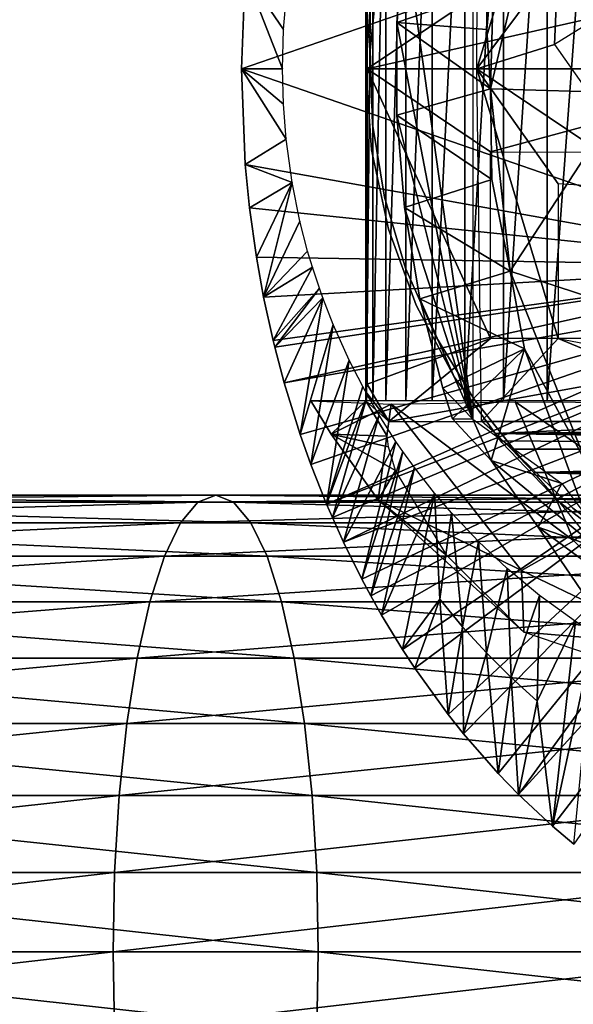
# Model space of a CAD drawing. Extents: x 0 to 462, y 0 to 1580.
# Drawn here: x 333 to 346, y 1463 to 1487 of the extents above; entities that cross this region are included whole.
import ezdxf

# ---------------------------------------------------------------- set-up
doc = ezdxf.new("R2010")
doc.units = 0
doc.header["$MEASUREMENT"] = 0

msp = doc.modelspace()

# ---------------------------------------------------------------- linework, layer by layer
for points in [[(343.7724, 1485.694214, 76.153557), (343.803406, 1493.777954, 76.14698), (345.730286, 1492.192993, 75.737396)], [(341.099213, 1493.472046, 72.000793), (341.109406, 1493.694946, 71.090218), (341.099213, 1477.916992, 72.000793)], [(341.109406, 1493.694946, 71.090218), (341.099487, 1477.694946, 71.386421), (341.099213, 1477.916992, 72.000793)], [(341.109406, 1493.694946, 71.090218), (341.109406, 1477.694946, 71.090218), (341.099487, 1477.694946, 71.386421)], [(341.26059, 1493.694946, 69.561203), (341.26059, 1477.694946, 69.561203), (341.109406, 1477.694946, 71.090218)], [(341.26059, 1493.694946, 69.561203), (341.109406, 1477.694946, 71.090218), (341.109406, 1493.694946, 71.090218)], [(341.578613, 1493.694946, 68.057968), (341.578613, 1477.694946, 68.057968), (341.26059, 1477.694946, 69.561203)], [(341.578613, 1493.694946, 68.057968), (341.26059, 1477.694946, 69.561203), (341.26059, 1493.694946, 69.561203)], [(342.059296, 1493.694946, 66.598633), (342.059296, 1477.694946, 66.598633), (341.578613, 1477.694946, 68.057968)], [(342.059296, 1493.694946, 66.598633), (341.578613, 1477.694946, 68.057968), (341.578613, 1493.694946, 68.057968)], [(342.696991, 1493.694946, 65.20076), (342.696991, 1477.694946, 65.20076), (342.059296, 1477.694946, 66.598633)], [(342.696991, 1493.694946, 65.20076), (342.059296, 1477.694946, 66.598633), (342.059296, 1493.694946, 66.598633)], [(343.4841, 1493.694946, 63.881199), (343.4841, 1477.694946, 63.881199), (342.696991, 1477.694946, 65.20076)], [(343.4841, 1493.694946, 63.881199), (342.696991, 1477.694946, 65.20076), (342.696991, 1493.694946, 65.20076)], [(344.411102, 1493.694946, 62.65583), (344.411102, 1477.694946, 62.65583), (343.4841, 1477.694946, 63.881199)], [(344.411102, 1493.694946, 62.65583), (343.4841, 1477.694946, 63.881199), (343.4841, 1493.694946, 63.881199)], [(345.466705, 1493.694946, 61.539421), (345.466705, 1477.694946, 61.539421), (344.411102, 1477.694946, 62.65583)], [(345.466705, 1493.694946, 61.539421), (344.411102, 1477.694946, 62.65583), (344.411102, 1493.694946, 62.65583)], [(346.638397, 1493.694946, 60.545422), (346.638397, 1477.694946, 60.545422), (345.466705, 1477.694946, 61.539421)], [(346.638397, 1493.694946, 60.545422), (345.466705, 1477.694946, 61.539421), (345.466705, 1493.694946, 61.539421)], [(341.126587, 1485.694946, 72.626602), (341.126587, 1493.286987, 72.626602), (341.099213, 1493.472046, 72.000793)], [(341.099213, 1493.472046, 72.000793), (341.099213, 1477.916992, 72.000793), (341.126587, 1485.694946, 72.626602)], [(341.126587, 1485.694946, 72.626602), (344.099915, 1487.694946, 71.994598), (341.126587, 1493.286987, 72.626602)], [(343.678253, 1477.253784, 76.173508), (342.027405, 1489.032959, 76.524483), (343.676208, 1493.295044, 76.174019)], [(343.7724, 1485.694214, 76.153557), (345.730286, 1492.192993, 75.737396), (345.730499, 1488.321655, 75.73735)], [(351.846008, 1480.944946, 0.052415), (338.096008, 1485.694946, 0.052415), (351.846008, 1490.444946, 0.052415)], [(351.846008, 1490.444946, 0.052415), (338.096008, 1485.694946, 0.052415), (338.188507, 1488.000977, 0.052415)], [(345.166901, 1489.762573, 87.679939), (347.391205, 1485.119263, 88.731575), (347.922333, 1490.640137, 88.630608)], [(345.166901, 1489.762573, 87.679939), (344.104797, 1485.216919, 87.333214), (347.391205, 1485.119263, 88.731575)], [(344.104797, 1485.216919, 87.333214), (345.166901, 1489.762573, 87.679939), (344.195557, 1488.708618, 86.928558)], [(343.678253, 1477.253784, 76.173508), (341.841095, 1486.810059, 76.564087), (342.027405, 1489.032959, 76.524483)], [(341.841095, 1486.810059, 76.564087), (344.015594, 1487.561035, 86.587959), (342.027405, 1489.032959, 76.524483)], [(344.015839, 1486.647827, 86.83799), (344.195557, 1488.708618, 86.928558), (344.015594, 1487.561035, 86.587959)], [(344.104797, 1485.216919, 87.333214), (344.195557, 1488.708618, 86.928558), (344.015839, 1486.647827, 86.83799)], [(345.730499, 1488.321655, 75.73735), (345.641418, 1486.2854, 75.756287), (343.7724, 1485.694214, 76.153557)], [(345.641418, 1486.2854, 75.756287), (345.730499, 1488.321655, 75.73735), (348.889679, 1488.299927, 75.065865)], [(338.188507, 1488.000977, 0.052415), (338.096008, 1485.694946, 0.052415), (339.086212, 1485.694946, 49.562408)], [(339.086212, 1485.694946, 49.562408), (339.1138, 1486.64502, 49.56258), (338.188507, 1488.000977, 0.052415)], [(338.188507, 1488.000977, 0.052415), (339.1138, 1486.64502, 49.56258), (339.174011, 1487.38501, 49.562962)], [(341.374207, 1487.912964, 59.564678), (341.374207, 1487.912964, 14.70199), (341.203094, 1486.140015, 14.70199)], [(341.374207, 1487.912964, 59.564678), (341.203094, 1486.140015, 14.70199), (341.203094, 1486.140015, 59.564678)], [(341.232208, 1487.642944, 5.052414), (341.232208, 1487.642944, 50.05241), (341.096008, 1485.694946, 5.052414)], [(341.096008, 1485.694946, 5.052414), (341.232208, 1487.642944, 50.05241), (341.096008, 1485.694946, 50.05241)], [(351.512512, 1485.694702, 70.418999), (349.990631, 1487.70166, 70.742493), (341.126587, 1485.694946, 72.626602)], [(341.126587, 1485.694946, 72.626602), (349.990631, 1487.70166, 70.742493), (344.099915, 1487.694946, 71.994598)], [(341.841095, 1486.810059, 76.564087), (344.015839, 1486.647827, 86.83799), (344.015594, 1487.561035, 86.587959)], [(341.841125, 1484.578369, 76.564186), (341.841095, 1486.810059, 76.564087), (343.678253, 1477.253784, 76.173508)], [(341.841125, 1484.578369, 76.564186), (344.104797, 1485.216919, 87.333214), (341.841095, 1486.810059, 76.564087)], [(341.841095, 1486.810059, 76.564087), (344.104797, 1485.216919, 87.333214), (344.015839, 1486.647827, 86.83799)], [(343.7724, 1485.694214, 76.153557), (345.641418, 1486.2854, 75.756287), (348.122314, 1482.772339, 75.228958)], [(341.203094, 1486.140015, 59.564678), (341.203094, 1486.140015, 14.70199), (341.260193, 1484.359985, 14.70199)], [(341.203094, 1486.140015, 59.564678), (341.260193, 1484.359985, 14.70199), (341.260193, 1484.359985, 59.564678)], [(351.846008, 1480.944946, 0.052415), (338.187897, 1483.39502, 0.052415), (338.096008, 1485.694946, 0.052415)], [(338.187897, 1483.39502, 0.052415), (339.171021, 1484.004272, 49.562958), (338.096008, 1485.694946, 0.052415)], [(338.096008, 1485.694946, 0.052415), (339.171021, 1484.004272, 49.562958), (339.108398, 1484.842041, 49.56255)], [(338.096008, 1485.694946, 0.052415), (339.108398, 1484.842041, 49.56255), (339.086212, 1485.694946, 49.562408)], [(341.096008, 1485.694946, 5.052414), (341.096008, 1485.694946, 50.05241), (341.232208, 1483.745972, 5.052414)], [(341.232208, 1483.745972, 5.052414), (341.096008, 1485.694946, 50.05241), (341.232208, 1483.745972, 50.05241)], [(341.126587, 1485.694946, 72.626602), (341.099213, 1477.916992, 72.000793), (341.126587, 1478.102051, 72.626602)], [(341.126587, 1478.102051, 72.626602), (344.099915, 1479.197021, 71.994598), (341.126587, 1485.694946, 72.626602)], [(341.126587, 1485.694946, 72.626602), (344.099915, 1479.197021, 71.994598), (344.099915, 1483.69397, 71.994598)], [(341.126587, 1485.694946, 72.626602), (344.099915, 1483.69397, 71.994598), (351.512512, 1485.694702, 70.418999)], [(345.730286, 1479.197021, 75.737396), (343.88501, 1477.207886, 76.129784), (343.7724, 1485.694214, 76.153557)], [(345.730286, 1479.197021, 75.737396), (343.7724, 1485.694214, 76.153557), (345.733032, 1482.925293, 75.736816)], [(345.733032, 1482.925293, 75.736816), (343.7724, 1485.694214, 76.153557), (348.122314, 1482.772339, 75.228958)], [(351.512512, 1485.694702, 70.418999), (344.099915, 1483.69397, 71.994598), (349.979767, 1483.687134, 70.744797)], [(341.841125, 1484.578369, 76.564186), (344.1362, 1483.026611, 86.819412), (344.104797, 1485.216919, 87.333214)], [(344.104797, 1485.216919, 87.333214), (344.577423, 1480.820923, 87.355255), (347.391205, 1485.119263, 88.731575)], [(344.577423, 1480.820923, 87.355255), (344.104797, 1485.216919, 87.333214), (344.1362, 1483.026611, 86.819412)], [(347.391205, 1485.119263, 88.731575), (344.577423, 1480.820923, 87.355255), (347.259369, 1479.94397, 88.292213)], [(343.678253, 1477.253784, 76.173508), (342.027466, 1482.355713, 76.524811), (341.841125, 1484.578369, 76.564186)], [(344.1362, 1483.026611, 86.819412), (341.841125, 1484.578369, 76.564186), (342.027466, 1482.355713, 76.524811)], [(341.260193, 1484.359985, 59.564678), (341.260193, 1484.359985, 14.70199), (341.544495, 1482.600952, 14.70199)], [(341.260193, 1484.359985, 59.564678), (341.544495, 1482.600952, 14.70199), (341.544495, 1482.600952, 59.564678)], [(339.318115, 1482.958984, 49.56385), (339.171021, 1484.004272, 49.562958), (338.187897, 1483.39502, 0.052415)], [(341.232208, 1483.745972, 5.052414), (341.232208, 1483.745972, 50.05241), (341.638306, 1481.83606, 5.052414)], [(341.638306, 1481.83606, 5.052414), (341.232208, 1483.745972, 50.05241), (341.638306, 1481.83606, 50.05241)], [(338.291992, 1482.345947, 0.052415), (338.187897, 1483.39502, 0.052415), (351.846008, 1480.944946, 0.052415)], [(338.187897, 1483.39502, 0.052415), (338.291992, 1482.345947, 0.052415), (339.318115, 1482.958984, 49.56385)], [(338.457611, 1481.162964, 0.052415), (339.318115, 1482.958984, 49.56385), (338.291992, 1482.345947, 0.052415)], [(338.631592, 1480.198975, 0.052415), (339.318115, 1482.958984, 49.56385), (338.457611, 1481.162964, 0.052415)], [(338.631592, 1480.198975, 0.052415), (339.506104, 1482.027954, 49.564999), (339.318115, 1482.958984, 49.56385)], [(344.1362, 1483.026611, 86.819412), (342.027466, 1482.355713, 76.524811), (344.577423, 1480.820923, 87.355255)], [(341.544495, 1482.600952, 59.564678), (341.544495, 1482.600952, 14.70199), (342.0513, 1480.894043, 14.70199)], [(341.544495, 1482.600952, 59.564678), (342.0513, 1480.894043, 14.70199), (342.0513, 1480.894043, 59.564678)], [(351.846008, 1480.944946, 0.052415), (338.457611, 1481.162964, 0.052415), (338.291992, 1482.345947, 0.052415)], [(343.678253, 1477.253784, 76.173508), (342.398804, 1480.157959, 76.445541), (342.027466, 1482.355713, 76.524811)], [(342.398804, 1480.157959, 76.445541), (344.577423, 1480.820923, 87.355255), (342.027466, 1482.355713, 76.524811)], [(339.692108, 1481.307007, 49.566132), (339.506104, 1482.027954, 49.564999), (338.631592, 1480.198975, 0.052415)], [(341.638306, 1481.83606, 5.052414), (341.638306, 1481.83606, 50.05241), (342.306396, 1480, 5.052414)], [(342.306396, 1480, 5.052414), (341.638306, 1481.83606, 50.05241), (342.306396, 1480, 50.05241)], [(339.692108, 1481.307007, 49.566132), (338.631592, 1480.198975, 0.052415), (339.806488, 1480.921997, 49.566818)], [(351.846008, 1480.944946, 0.052415), (338.631592, 1480.198975, 0.052415), (338.457611, 1481.162964, 0.052415)], [(338.860809, 1479.155029, 0.052415), (338.631592, 1480.198975, 0.052415), (351.846008, 1480.944946, 0.052415)], [(339.806488, 1480.921997, 49.566818), (338.631592, 1480.198975, 0.052415), (338.860809, 1479.155029, 0.052415)], [(351.846008, 1480.944946, 0.052415), (338.901611, 1478.988037, 0.052415), (338.860809, 1479.155029, 0.052415)], [(339.806488, 1480.921997, 49.566818), (338.860809, 1479.155029, 0.052415), (339.974609, 1480.411011, 49.56781)], [(351.846008, 1480.944946, 0.052415), (339.128204, 1478.133057, 0.052415), (338.901611, 1478.988037, 0.052415)], [(351.895386, 1480.380005, 0.052415), (339.128204, 1478.133057, 0.052415), (351.846008, 1480.944946, 0.052415)], [(342.0513, 1480.894043, 59.564678), (342.0513, 1480.894043, 14.70199), (342.772308, 1479.265015, 14.70199)], [(342.0513, 1480.894043, 59.564678), (342.772308, 1479.265015, 14.70199), (342.772308, 1479.265015, 59.564678)], [(344.919708, 1478.94751, 86.899666), (344.577423, 1480.820923, 87.355255), (342.398804, 1480.157959, 76.445541)], [(346.419464, 1476.184448, 87.380417), (347.259369, 1479.94397, 88.292213), (344.577423, 1480.820923, 87.355255)], [(346.419464, 1476.184448, 87.380417), (344.577423, 1480.820923, 87.355255), (344.919708, 1478.94751, 86.899666)], [(339.974609, 1480.411011, 49.56781), (338.860809, 1479.155029, 0.052415), (338.901611, 1478.988037, 0.052415)], [(339.974609, 1480.411011, 49.56781), (338.901611, 1478.988037, 0.052415), (340.058411, 1480.176025, 49.568298)], [(351.895386, 1480.380005, 0.052415), (339.514404, 1476.889038, 0.052415), (339.128204, 1478.133057, 0.052415)], [(339.773407, 1476.160034, 0.052415), (339.514404, 1476.889038, 0.052415), (351.895386, 1480.380005, 0.052415)], [(351.895386, 1480.380005, 0.052415), (340.149109, 1475.212036, 0.052415), (339.773407, 1476.160034, 0.052415)], [(352.041992, 1479.833008, 0.052415), (340.149109, 1475.212036, 0.052415), (351.895386, 1480.380005, 0.052415)], [(339.128204, 1478.133057, 0.052415), (340.058411, 1480.176025, 49.568298), (338.901611, 1478.988037, 0.052415)], [(339.514404, 1476.889038, 0.052415), (340.058411, 1480.176025, 49.568298), (339.128204, 1478.133057, 0.052415)], [(339.514404, 1476.889038, 0.052415), (340.309296, 1479.532959, 49.569759), (340.058411, 1480.176025, 49.568298)], [(342.306396, 1480, 5.052414), (342.306396, 1480, 50.05241), (343.223297, 1478.276001, 5.052414)], [(343.223297, 1478.276001, 5.052414), (342.306396, 1480, 50.05241), (343.223297, 1478.276001, 50.05241)], [(342.952515, 1478, 76.32785), (342.398804, 1480.157959, 76.445541), (343.678253, 1477.253784, 76.173508)], [(344.919708, 1478.94751, 86.899666), (342.398804, 1480.157959, 76.445541), (342.952515, 1478, 76.32785)], [(352.041992, 1479.833008, 0.052415), (340.2883, 1474.886963, 0.052415), (340.149109, 1475.212036, 0.052415)], [(352.041992, 1479.833008, 0.052415), (340.558594, 1474.290039, 0.052415), (340.2883, 1474.886963, 0.052415)], [(352.537415, 1478.889893, 0.052415), (340.558594, 1474.290039, 0.052415), (352.041992, 1479.833008, 0.052415)], [(339.773407, 1476.160034, 0.052415), (340.309296, 1479.532959, 49.569759), (339.514404, 1476.889038, 0.052415)], [(339.773407, 1476.160034, 0.052415), (340.695709, 1478.67395, 49.57196), (340.309296, 1479.532959, 49.569759)], [(341.650757, 1477.197021, 72.515175), (344.099915, 1479.197021, 71.994598), (341.126587, 1478.102051, 72.626602)], [(367.709106, 1477.197021, 66.976311), (352.723907, 1479.197021, 70.161522), (341.650757, 1477.197021, 72.515175)], [(341.650757, 1477.197021, 72.515175), (352.723907, 1479.197021, 70.161522), (344.099915, 1479.197021, 71.994598)], [(342.772308, 1479.265015, 59.564678), (342.772308, 1479.265015, 14.70199), (343.695587, 1477.741943, 14.70199)], [(342.772308, 1479.265015, 59.564678), (343.695587, 1477.741943, 14.70199), (343.695587, 1477.741943, 59.564678)], [(350.560425, 1477.196899, 74.710739), (343.88501, 1477.207886, 76.129784), (345.730286, 1479.197021, 75.737396)], [(345.730286, 1479.197021, 75.737396), (353.555511, 1477.713989, 74.074112), (350.560425, 1477.196899, 74.710739)], [(352.537415, 1478.889893, 0.052415), (341.001007, 1473.397949, 0.052415), (340.558594, 1474.290039, 0.052415)], [(341.212708, 1473.001953, 0.052415), (341.001007, 1473.397949, 0.052415), (352.537415, 1478.889893, 0.052415)], [(341.212708, 1473.001953, 0.052415), (352.537415, 1478.889893, 0.052415), (341.475098, 1472.535034, 0.052415)], [(341.475098, 1472.535034, 0.052415), (352.537415, 1478.889893, 0.052415), (341.980011, 1471.703979, 0.052415)], [(341.980011, 1471.703979, 0.052415), (352.537415, 1478.889893, 0.052415), (342.274414, 1471.255005, 0.052415)], [(352.537415, 1478.889893, 0.052415), (343.077515, 1470.140991, 0.052415), (342.274414, 1471.255005, 0.052415)], [(344.919708, 1478.94751, 86.899666), (342.952515, 1478, 76.32785), (343.183258, 1477.2677, 76.270416)], [(352.537415, 1478.889893, 0.052415), (343.448914, 1469.675049, 0.052415), (343.077515, 1470.140991, 0.052415)], [(344.120514, 1476.258789, 78.921684), (344.919708, 1478.94751, 86.899666), (343.183258, 1477.2677, 76.270416)], [(352.537415, 1478.889893, 0.052415), (344.285004, 1468.720947, 0.052415), (343.448914, 1469.675049, 0.052415)], [(346.67868, 1474.155273, 86.539894), (344.919708, 1478.94751, 86.899666), (344.120514, 1476.258789, 78.921684)], [(344.778503, 1468.21106, 0.052419), (344.285004, 1468.720947, 0.052415), (352.537415, 1478.889893, 0.052415)], [(344.778503, 1468.21106, 0.052419), (352.537415, 1478.889893, 0.052415), (353.727722, 1478.01001, 0.052415)], [(346.67868, 1474.155273, 86.539894), (346.419464, 1476.184448, 87.380417), (344.919708, 1478.94751, 86.899666)], [(340.149109, 1475.212036, 0.052415), (340.695709, 1478.67395, 49.57196), (339.773407, 1476.160034, 0.052415)], [(340.149109, 1475.212036, 0.052415), (341.019897, 1478.042969, 49.57375), (340.695709, 1478.67395, 49.57196)], [(341.099213, 1477.916992, 72.000793), (341.650757, 1477.197021, 72.515175), (341.126587, 1478.102051, 72.626602)], [(343.223297, 1478.276001, 5.052414), (343.223297, 1478.276001, 50.05241), (344.371399, 1476.694946, 5.052414)], [(344.371399, 1476.694946, 5.052414), (343.223297, 1478.276001, 50.05241), (344.371399, 1476.694946, 50.05241)], [(340.149109, 1475.212036, 0.052415), (341.134003, 1477.83606, 49.574371), (341.019897, 1478.042969, 49.57375)], [(341.099487, 1477.694946, 71.386421), (341.650757, 1477.197021, 72.515175), (341.099213, 1477.916992, 72.000793)], [(343.678253, 1477.253784, 76.173508), (343.183258, 1477.2677, 76.270416), (342.952515, 1478, 76.32785)], [(344.778503, 1468.21106, 0.052419), (353.727722, 1478.01001, 0.052415), (345.593903, 1467.453979, 0.052415)], [(345.593903, 1467.453979, 0.052415), (353.727722, 1478.01001, 0.052415), (346.110107, 1467.02002, 0.052415)], [(340.261993, 1476.890991, 65.016647), (339.767914, 1477.694946, 65.121674), (341.705688, 1477.618896, 61.633327)], [(341.099487, 1477.694946, 71.386421), (339.767914, 1477.694946, 65.121674), (340.261993, 1476.890991, 65.016647)], [(340.2883, 1474.886963, 0.052415), (341.134003, 1477.83606, 49.574371), (340.149109, 1475.212036, 0.052415)], [(340.261993, 1476.890991, 65.016647), (341.606293, 1476.843018, 71.18824), (341.099487, 1477.694946, 71.386421)], [(340.2883, 1474.886963, 0.052415), (341.415375, 1477.351074, 49.575901), (341.134003, 1477.83606, 49.574371)], [(341.099487, 1477.694946, 71.386421), (341.606293, 1476.843018, 71.18824), (341.650757, 1477.197021, 72.515175)], [(341.705688, 1477.618896, 61.633327), (344.694733, 1477.67395, 58.596558), (346.113953, 1474.321289, 60.197975)], [(344.806091, 1476.349976, 59.493801), (343.711395, 1477.719971, 59.493801), (343.695587, 1477.741943, 14.70199)], [(343.695587, 1477.741943, 14.70199), (344.806091, 1476.349976, 14.70199), (344.806091, 1476.349976, 59.493801)], [(343.695587, 1477.741943, 59.564678), (343.695587, 1477.741943, 14.70199), (343.711395, 1477.719971, 59.493801)], [(343.695587, 1477.741943, 59.564678), (343.711395, 1477.719971, 59.493801), (343.711395, 1477.719971, 59.564678)], [(344.694733, 1477.67395, 58.596558), (349.056458, 1477.6521, 56.093323), (347.760803, 1475.577271, 57.979073)], [(344.694733, 1477.67395, 58.596558), (347.760803, 1475.577271, 57.979073), (346.113953, 1474.321289, 60.197975)], [(341.396118, 1475.315308, 64.712959), (340.261993, 1476.890991, 65.016647), (341.705688, 1477.618896, 61.633327)], [(341.396118, 1475.315308, 64.712959), (341.705688, 1477.618896, 61.633327), (344.846497, 1473.613525, 61.988438)], [(341.705688, 1477.618896, 61.633327), (346.113953, 1474.321289, 60.197975), (344.846497, 1473.613525, 61.988438)], [(340.558594, 1474.290039, 0.052415), (341.415375, 1477.351074, 49.575901), (340.2883, 1474.886963, 0.052415)], [(340.558594, 1474.290039, 0.052415), (341.822205, 1476.719971, 49.577999), (341.415375, 1477.351074, 49.575901)], [(343.678253, 1477.253784, 76.173508), (344.120514, 1476.258789, 78.921684), (343.183258, 1477.2677, 76.270416)], [(345.819031, 1475.708252, 79.639175), (344.120514, 1476.258789, 78.921684), (343.678253, 1477.253784, 76.173508)], [(343.88501, 1477.207886, 76.129784), (350.560425, 1477.196899, 74.710739), (344.219696, 1476.909058, 77.194321)], [(344.219696, 1476.909058, 77.194321), (350.560425, 1477.196899, 74.710739), (367.248077, 1477.197144, 71.163658)], [(344.219696, 1476.909058, 77.194321), (367.248077, 1477.197144, 71.163658), (367.2659, 1476.909058, 72.2957)], [(341.809357, 1476.021118, 69.285263), (340.261993, 1476.890991, 65.016647), (341.396118, 1475.315308, 64.712959)], [(341.809357, 1476.021118, 69.285263), (341.639404, 1476.590942, 70.504913), (340.261993, 1476.890991, 65.016647)], [(340.261993, 1476.890991, 65.016647), (341.639404, 1476.590942, 70.504913), (341.606293, 1476.843018, 71.18824)], [(341.001007, 1473.397949, 0.052415), (341.822205, 1476.719971, 49.577999), (340.558594, 1474.290039, 0.052415)], [(341.001007, 1473.397949, 0.052415), (341.988403, 1476.478027, 49.57885), (341.822205, 1476.719971, 49.577999)], [(367.2659, 1476.909058, 72.2957), (367.294312, 1476.734009, 72.800461), (344.219696, 1476.909058, 77.194321)], [(344.219696, 1476.909058, 77.194321), (367.294312, 1476.734009, 72.800461), (367.292786, 1476.535034, 73.29969)], [(344.219696, 1476.909058, 77.194321), (367.292786, 1476.535034, 73.29969), (344.399109, 1476.734009, 77.666977)], [(344.371399, 1476.694946, 5.052414), (344.371399, 1476.694946, 50.05241), (345.72821, 1475.290039, 5.052414)], [(345.72821, 1475.290039, 5.052414), (344.371399, 1476.694946, 50.05241), (345.72821, 1475.290039, 50.05241)], [(344.399109, 1476.734009, 77.666977), (367.292786, 1476.535034, 73.29969), (344.603485, 1476.535034, 78.122437)], [(341.212708, 1473.001953, 0.052415), (341.988403, 1476.478027, 49.57885), (341.001007, 1473.397949, 0.052415)], [(341.212708, 1473.001953, 0.052415), (342.268799, 1476.089966, 49.58025), (341.988403, 1476.478027, 49.57885)], [(344.603485, 1476.535034, 78.122437), (367.292786, 1476.535034, 73.29969), (345.149628, 1475.972168, 79.128296)], [(345.149628, 1475.972168, 79.128296), (367.292786, 1476.535034, 73.29969), (367.20285, 1475.971436, 74.441841)], [(345.819031, 1475.708252, 79.639175), (345.247681, 1474.655273, 80.966194), (344.120514, 1476.258789, 78.921684)], [(344.120514, 1476.258789, 78.921684), (345.247681, 1474.655273, 80.966194), (346.67868, 1474.155273, 86.539894)], [(344.806091, 1476.349976, 59.493801), (344.806091, 1476.349976, 14.70199), (346.085602, 1475.109985, 14.70199)], [(344.806091, 1476.349976, 59.493801), (346.085602, 1475.109985, 14.70199), (346.085602, 1475.109985, 59.493801)], [(341.475098, 1472.535034, 0.052415), (342.268799, 1476.089966, 49.58025), (341.212708, 1473.001953, 0.052415)], [(341.809357, 1476.021118, 69.285263), (341.396118, 1475.315308, 64.712959), (343.050568, 1473.96814, 66.350952)], [(341.475098, 1472.535034, 0.052415), (342.749969, 1475.474487, 49.58247), (342.268799, 1476.089966, 49.58025)], [(345.149628, 1475.972168, 79.128296), (367.20285, 1475.971436, 74.441841), (367.039093, 1475.328979, 75.454971)], [(345.149628, 1475.972168, 79.128296), (367.039093, 1475.328979, 75.454971), (345.711914, 1475.328979, 79.988197)], [(348.31311, 1472.39502, 82.168526), (345.247681, 1474.655273, 80.966194), (345.819031, 1475.708252, 79.639175)], [(336.629211, 1474.761963, 69.232407), (319.686615, 1474.761963, 72.833672), (337.045807, 1475.258057, 71.037041)], [(337.045807, 1475.258057, 71.037041), (319.686615, 1474.761963, 72.833672), (320.040009, 1475.258057, 74.651733)], [(337.045807, 1475.258057, 71.037041), (320.040009, 1475.258057, 74.651733), (337.475494, 1475.425049, 72.898209)], [(337.475494, 1475.425049, 72.898209), (320.040009, 1475.258057, 74.651733), (320.40451, 1475.425049, 76.526772)], [(337.475494, 1475.425049, 72.898209), (320.40451, 1475.425049, 76.526772), (337.905212, 1475.258057, 74.759377)], [(337.905212, 1475.258057, 74.759377), (320.40451, 1475.425049, 76.526772), (320.769012, 1475.258057, 78.40181)], [(337.905212, 1475.258057, 74.759377), (320.769012, 1475.258057, 78.40181), (338.321808, 1474.761963, 76.564011)], [(338.321808, 1474.761963, 76.564011), (320.769012, 1475.258057, 78.40181), (321.122314, 1474.761963, 80.219872)], [(353.435791, 1474.761963, 65.042068), (336.629211, 1474.761963, 69.232407), (353.9151, 1475.258057, 66.831047)], [(353.9151, 1475.258057, 66.831047), (336.629211, 1474.761963, 69.232407), (337.045807, 1475.258057, 71.037041)], [(353.9151, 1475.258057, 66.831047), (337.045807, 1475.258057, 71.037041), (354.409485, 1475.425049, 68.676086)], [(354.409485, 1475.425049, 68.676086), (337.045807, 1475.258057, 71.037041), (337.475494, 1475.425049, 72.898209)], [(354.409485, 1475.425049, 68.676086), (337.475494, 1475.425049, 72.898209), (354.9039, 1475.258057, 70.521141)], [(354.9039, 1475.258057, 70.521141), (337.475494, 1475.425049, 72.898209), (337.905212, 1475.258057, 74.759377)], [(354.9039, 1475.258057, 70.521141), (337.905212, 1475.258057, 74.759377), (355.383209, 1474.761963, 72.31012)], [(355.383209, 1474.761963, 72.31012), (337.905212, 1475.258057, 74.759377), (338.321808, 1474.761963, 76.564011)], [(344.846497, 1473.613525, 61.988438), (344.90506, 1472.12085, 64.079308), (341.396118, 1475.315308, 64.712959)], [(341.396118, 1475.315308, 64.712959), (344.90506, 1472.12085, 64.079308), (343.050568, 1473.96814, 66.350952)], [(341.980011, 1471.703979, 0.052415), (342.749969, 1475.474487, 49.58247), (341.475098, 1472.535034, 0.052415)], [(342.883514, 1472.916016, 24.98118), (342.749969, 1475.474487, 49.58247), (341.980011, 1471.703979, 0.052415)], [(342.883514, 1472.916016, 24.98118), (343.160706, 1474.998047, 49.584518), (342.749969, 1475.474487, 49.58247)], [(345.711914, 1475.328979, 79.988197), (367.039093, 1475.328979, 75.454971), (366.801392, 1474.58606, 76.39991)], [(345.711914, 1475.328979, 79.988197), (366.801392, 1474.58606, 76.39991), (346.313293, 1474.58606, 80.754799)], [(345.72821, 1475.290039, 5.052414), (345.72821, 1475.290039, 50.05241), (347.267303, 1474.088013, 5.052414)], [(347.267303, 1474.088013, 5.052414), (345.72821, 1475.290039, 50.05241), (347.267303, 1474.088013, 50.05241)], [(346.085602, 1475.109985, 59.493801), (346.085602, 1475.109985, 14.70199), (347.513, 1474.045044, 14.70199)], [(346.085602, 1475.109985, 59.493801), (347.513, 1474.045044, 14.70199), (347.513, 1474.045044, 59.493801)], [(343.429993, 1472.255981, 24.98118), (343.160706, 1474.998047, 49.584518), (342.883514, 1472.916016, 24.98118)], [(343.429993, 1472.255981, 24.98118), (343.810699, 1474.311035, 49.587429), (343.160706, 1474.998047, 49.584518)], [(336.238312, 1473.952026, 67.539177), (319.355011, 1473.952026, 71.127823), (336.629211, 1474.761963, 69.232407)], [(336.629211, 1474.761963, 69.232407), (319.355011, 1473.952026, 71.127823), (319.686615, 1474.761963, 72.833672)], [(338.321808, 1474.761963, 76.564011), (321.122314, 1474.761963, 80.219872), (338.712708, 1473.952026, 78.257248)], [(338.712708, 1473.952026, 78.257248), (321.122314, 1474.761963, 80.219872), (321.453888, 1473.952026, 81.92572)], [(352.985992, 1473.952026, 63.363499), (336.238312, 1473.952026, 67.539177), (353.435791, 1474.761963, 65.042068)], [(353.435791, 1474.761963, 65.042068), (336.238312, 1473.952026, 67.539177), (336.629211, 1474.761963, 69.232407)], [(355.383209, 1474.761963, 72.31012), (338.321808, 1474.761963, 76.564011), (355.833008, 1473.952026, 73.988693)], [(355.833008, 1473.952026, 73.988693), (338.321808, 1474.761963, 76.564011), (338.712708, 1473.952026, 78.257248)], [(348.31311, 1472.39502, 82.168526), (347.099579, 1471.942749, 82.677612), (345.247681, 1474.655273, 80.966194)], [(345.247681, 1474.655273, 80.966194), (347.099579, 1471.942749, 82.677612), (346.67868, 1474.155273, 86.539894)], [(344.003204, 1471.626953, 24.98118), (343.810699, 1474.311035, 49.587429), (343.429993, 1472.255981, 24.98118)], [(344.003204, 1471.626953, 24.98118), (344.502899, 1473.660034, 49.590351), (343.810699, 1474.311035, 49.587429)], [(344.846497, 1473.613525, 61.988438), (346.113953, 1474.321289, 60.197975), (348.595459, 1471.814087, 61.248165)], [(335.88501, 1472.852051, 66.008774), (319.055298, 1472.852051, 69.586014), (336.238312, 1473.952026, 67.539177)], [(336.238312, 1473.952026, 67.539177), (319.055298, 1472.852051, 69.586014), (319.355011, 1473.952026, 71.127823)], [(338.712708, 1473.952026, 78.257248), (321.453888, 1473.952026, 81.92572), (339.066101, 1472.852051, 79.787651)], [(339.066101, 1472.852051, 79.787651), (321.453888, 1473.952026, 81.92572), (321.753601, 1472.852051, 83.467529)], [(352.579498, 1472.852051, 61.846352), (335.88501, 1472.852051, 66.008774), (352.985992, 1473.952026, 63.363499)], [(352.985992, 1473.952026, 63.363499), (335.88501, 1472.852051, 66.008774), (336.238312, 1473.952026, 67.539177)], [(355.833008, 1473.952026, 73.988693), (338.712708, 1473.952026, 78.257248), (356.239502, 1472.852051, 75.505829)], [(356.239502, 1472.852051, 75.505829), (338.712708, 1473.952026, 78.257248), (339.066101, 1472.852051, 79.787651)], [(344.602112, 1471.029053, 24.98118), (344.502899, 1473.660034, 49.590351), (344.003204, 1471.626953, 24.98118)], [(344.602112, 1471.029053, 24.98118), (345.283386, 1473.008911, 49.593483), (344.502899, 1473.660034, 49.590351)], [(348.595459, 1471.814087, 61.248165), (344.90506, 1472.12085, 64.079308), (344.846497, 1473.613525, 61.988438)], [(341.980011, 1471.703979, 0.052415), (342.274414, 1471.255005, 0.052415), (342.883514, 1472.916016, 24.98118)], [(342.883514, 1472.916016, 24.98118), (342.274414, 1471.255005, 0.052415), (343.077515, 1470.140991, 0.052415)], [(342.883514, 1472.916016, 24.98118), (343.077515, 1470.140991, 0.052415), (343.429993, 1472.255981, 24.98118)], [(345.225494, 1470.463989, 24.98118), (345.283386, 1473.008911, 49.593483), (344.602112, 1471.029053, 24.98118)], [(345.225494, 1470.463989, 24.98118), (346.147705, 1472.383057, 49.596561), (345.283386, 1473.008911, 49.593483)], [(335.579987, 1471.495972, 64.687691), (318.7966, 1471.495972, 68.255096), (335.88501, 1472.852051, 66.008774)], [(335.88501, 1472.852051, 66.008774), (318.7966, 1471.495972, 68.255096), (319.055298, 1472.852051, 69.586014)], [(339.066101, 1472.852051, 79.787651), (321.753601, 1472.852051, 83.467529), (339.371094, 1471.495972, 81.108727)], [(339.371094, 1471.495972, 81.108727), (321.753601, 1472.852051, 83.467529), (322.012299, 1471.495972, 84.798439)], [(352.228607, 1471.495972, 60.536732), (335.579987, 1471.495972, 64.687691), (352.579498, 1472.852051, 61.846352)], [(352.579498, 1472.852051, 61.846352), (335.579987, 1471.495972, 64.687691), (335.88501, 1472.852051, 66.008774)], [(356.239502, 1472.852051, 75.505829), (339.066101, 1472.852051, 79.787651), (356.590393, 1471.495972, 76.815453)], [(356.590393, 1471.495972, 76.815453), (339.066101, 1472.852051, 79.787651), (339.371094, 1471.495972, 81.108727)], [(343.429993, 1472.255981, 24.98118), (343.077515, 1470.140991, 0.052415), (343.448914, 1469.675049, 0.052415)], [(343.429993, 1472.255981, 24.98118), (343.448914, 1469.675049, 0.052415), (344.003204, 1471.626953, 24.98118)], [(345.593903, 1467.453979, 0.052415), (346.147705, 1472.383057, 49.596561), (345.225494, 1470.463989, 24.98118)], [(345.593903, 1467.453979, 0.052415), (346.598297, 1472.088989, 49.59808), (346.147705, 1472.383057, 49.596561)], [(350.884552, 1470.091064, 62.58963), (344.90506, 1472.12085, 64.079308), (348.595459, 1471.814087, 61.248165)], [(346.110107, 1467.02002, 0.052415), (346.598297, 1472.088989, 49.59808), (345.593903, 1467.453979, 0.052415)], [(335.332611, 1469.925049, 63.616089), (318.586792, 1469.925049, 67.175522), (335.579987, 1471.495972, 64.687691)], [(335.579987, 1471.495972, 64.687691), (318.586792, 1469.925049, 67.175522), (318.7966, 1471.495972, 68.255096)], [(339.371094, 1471.495972, 81.108727), (322.012299, 1471.495972, 84.798439), (339.6185, 1469.925049, 82.180328)], [(339.6185, 1469.925049, 82.180328), (322.012299, 1471.495972, 84.798439), (322.222198, 1469.925049, 85.878021)], [(351.943909, 1469.925049, 59.474411), (335.332611, 1469.925049, 63.616089), (352.228607, 1471.495972, 60.536732)], [(352.228607, 1471.495972, 60.536732), (335.332611, 1469.925049, 63.616089), (335.579987, 1471.495972, 64.687691)], [(356.590393, 1471.495972, 76.815453), (339.371094, 1471.495972, 81.108727), (356.875092, 1469.925049, 77.877769)], [(356.875092, 1469.925049, 77.877769), (339.371094, 1471.495972, 81.108727), (339.6185, 1469.925049, 82.180328)], [(344.003204, 1471.626953, 24.98118), (343.448914, 1469.675049, 0.052415), (344.285004, 1468.720947, 0.052415)], [(344.003204, 1471.626953, 24.98118), (344.285004, 1468.720947, 0.052415), (344.602112, 1471.029053, 24.98118)], [(344.602112, 1471.029053, 24.98118), (344.285004, 1468.720947, 0.052415), (344.778503, 1468.21106, 0.052419)], [(344.602112, 1471.029053, 24.98118), (344.778503, 1468.21106, 0.052419), (345.225494, 1470.463989, 24.98118)], [(345.225494, 1470.463989, 24.98118), (344.778503, 1468.21106, 0.052419), (345.593903, 1467.453979, 0.052415)], [(335.150299, 1468.187012, 62.826519), (318.43219, 1468.187012, 66.380058), (335.332611, 1469.925049, 63.616089)], [(335.332611, 1469.925049, 63.616089), (318.43219, 1468.187012, 66.380058), (318.586792, 1469.925049, 67.175522)], [(339.6185, 1469.925049, 82.180328), (322.222198, 1469.925049, 85.878021), (339.800812, 1468.187012, 82.969902)], [(339.800812, 1468.187012, 82.969902), (322.222198, 1469.925049, 85.878021), (322.376801, 1468.187012, 86.673477)], [(351.734192, 1468.187012, 58.691681), (335.150299, 1468.187012, 62.826519), (351.943909, 1469.925049, 59.474411)], [(351.943909, 1469.925049, 59.474411), (335.150299, 1468.187012, 62.826519), (335.332611, 1469.925049, 63.616089)], [(356.875092, 1469.925049, 77.877769), (339.6185, 1469.925049, 82.180328), (357.084808, 1468.187012, 78.6605)], [(357.084808, 1468.187012, 78.6605), (339.6185, 1469.925049, 82.180328), (339.800812, 1468.187012, 82.969902)], [(335.038605, 1466.334961, 62.342972), (318.337494, 1466.334961, 65.892906), (335.150299, 1468.187012, 62.826519)], [(335.150299, 1468.187012, 62.826519), (318.337494, 1466.334961, 65.892906), (318.43219, 1468.187012, 66.380058)], [(339.800812, 1468.187012, 82.969902), (322.376801, 1468.187012, 86.673477), (339.912415, 1466.334961, 83.453453)], [(339.912415, 1466.334961, 83.453453), (322.376801, 1468.187012, 86.673477), (322.471497, 1466.334961, 87.160629)], [(351.605804, 1466.334961, 58.21233), (335.038605, 1466.334961, 62.342972), (351.734192, 1468.187012, 58.691681)], [(351.734192, 1468.187012, 58.691681), (335.038605, 1466.334961, 62.342972), (335.150299, 1468.187012, 62.826519)], [(357.084808, 1468.187012, 78.6605), (339.800812, 1468.187012, 82.969902), (357.213287, 1466.334961, 79.139862)], [(357.213287, 1466.334961, 79.139862), (339.800812, 1468.187012, 82.969902), (339.912415, 1466.334961, 83.453453)], [(335.001099, 1464.425049, 62.180141), (318.305603, 1464.425049, 65.728867), (335.038605, 1466.334961, 62.342972)], [(335.038605, 1466.334961, 62.342972), (318.305603, 1464.425049, 65.728867), (318.337494, 1466.334961, 65.892906)], [(339.912415, 1466.334961, 83.453453), (322.471497, 1466.334961, 87.160629), (339.950012, 1464.425049, 83.61628)], [(339.950012, 1464.425049, 83.61628), (322.471497, 1466.334961, 87.160629), (322.503387, 1464.425049, 87.324669)], [(351.5625, 1464.425049, 58.050911), (335.001099, 1464.425049, 62.180141), (351.605804, 1466.334961, 58.21233)], [(351.605804, 1466.334961, 58.21233), (335.001099, 1464.425049, 62.180141), (335.038605, 1466.334961, 62.342972)], [(357.213287, 1466.334961, 79.139862), (339.912415, 1466.334961, 83.453453), (357.2565, 1464.425049, 79.301277)], [(357.2565, 1464.425049, 79.301277), (339.912415, 1466.334961, 83.453453), (339.950012, 1464.425049, 83.61628)], [(335.001099, 1464.425049, 62.180141), (318.337494, 1462.515015, 65.892906), (318.305603, 1464.425049, 65.728867)], [(335.038605, 1462.515015, 62.342972), (318.337494, 1462.515015, 65.892906), (335.001099, 1464.425049, 62.180141)], [(339.912415, 1462.515015, 83.453453), (322.503387, 1464.425049, 87.324669), (322.471497, 1462.515015, 87.160629)], [(339.950012, 1464.425049, 83.61628), (322.503387, 1464.425049, 87.324669), (339.912415, 1462.515015, 83.453453)], [(351.5625, 1464.425049, 58.050911), (335.038605, 1462.515015, 62.342972), (335.001099, 1464.425049, 62.180141)], [(351.605804, 1462.515015, 58.21233), (335.038605, 1462.515015, 62.342972), (351.5625, 1464.425049, 58.050911)], [(357.213287, 1462.515015, 79.139862), (339.950012, 1464.425049, 83.61628), (339.912415, 1462.515015, 83.453453)], [(357.2565, 1464.425049, 79.301277), (339.950012, 1464.425049, 83.61628), (357.213287, 1462.515015, 79.139862)]]:
    msp.add_3dface(points)

doc.saveas('drawing.dxf')
